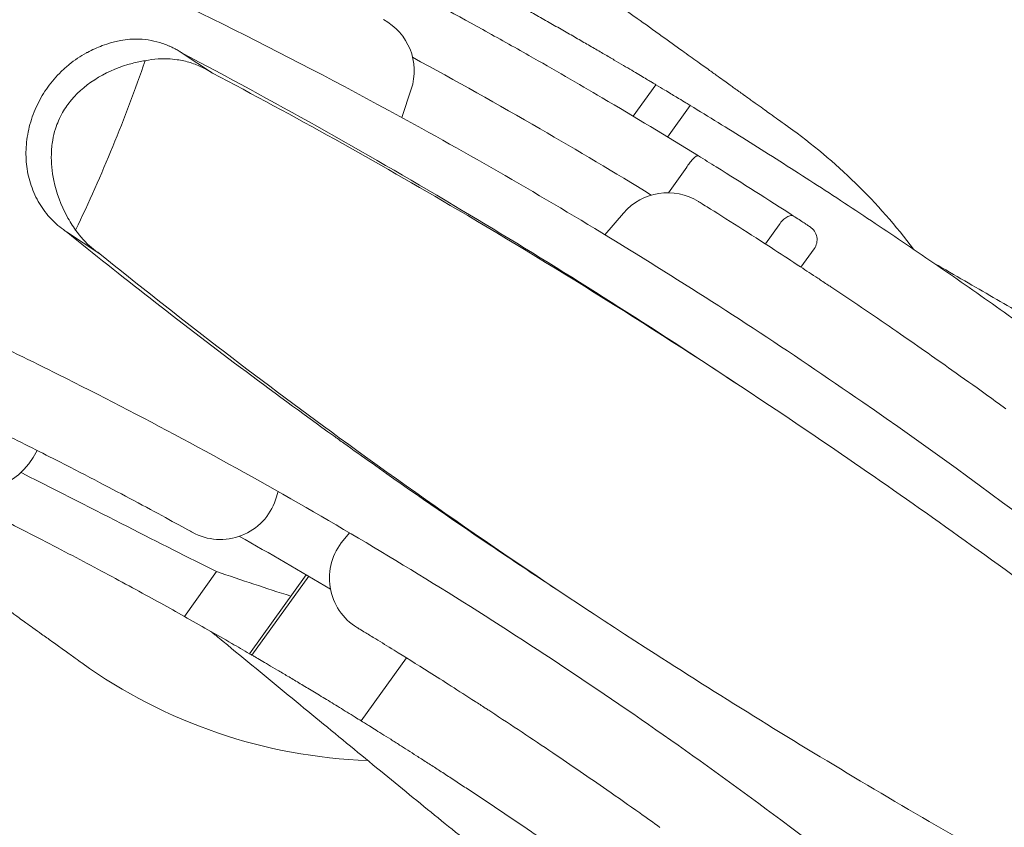
# Model space of a CAD drawing. Units: millimetres. Extents: x 308188 to 338939, y -9883 to 15453.
# Drawn here: x 327257 to 327511, y -2625 to -2417 of the extents above; entities that cross this region are included whole.
import ezdxf

# ---------------------------------------------------------------- set-up
doc = ezdxf.new("R2010")
doc.units = ezdxf.units.MM
doc.header["$LTSCALE"] = 30
doc.layers.add('InterSystem-dimension', color=7, linetype='Continuous', lineweight=5)
doc.layers.add('InterSystem-drawing', color=7, linetype='Continuous', lineweight=9)
doc.styles.add('arial', font='arial.ttf')
doc.dimstyles.new('IS_1-50(mm)', dxfattribs={"dimtxt": 100, "dimasz": 100, "dimexe": 10, "dimexo": 50, "dimgap": 10, "dimtad": 1, "dimdec": 0, "dimrnd": 10, "dimzin": 0, "dimtxsty": 'arial', "dimcen": 100, "dimclrd": 256, "dimclre": 256, "dimclrt": 256, "dimadec": 1, "dimazin": 0, "dimtfac": 1, "dimtdec": 0, "dimtmove": 0, "dimatfit": 3, "dimfxl": 1, "dimtolj": 1, "dimtzin": 0, "dimlwd": -1, "dimlwe": -1, "dimarcsym": 0})

# ---------------------------------------------------------------- blocks, each defined once
blk = doc.blocks.new('*D3')
at = {"layer": 'Defpoints', "color": 0, "transparency": 16777216}
for p in [(319062.5, 7306.59), (325194.64, -4376.07), (331361.98, -4376.07)]:
    blk.add_point(p, dxfattribs=at)
at = {"layer": 'InterSystem-dimension', "transparency": 16777216}
for p, q in [((319112.5, 7306.59), (331371.98, 7306.59)), ((331361.98, 7206.59), (331361.98, -4276.07)), ((325244.64, -4376.07), (331371.98, -4376.07))]:
    blk.add_line(p, q, dxfattribs=at)
for points in [[(331345.32, 7206.59), (331378.65, 7206.59), (331361.98, 7306.59)], [(331345.32, -4276.07), (331378.65, -4276.07), (331361.98, -4376.07)]]:
    blk.add_solid(points, dxfattribs=at)
at = {"layer": 'InterSystem-dimension', "transparency": 16777216, "insert": (331300.93, 1465.26), "char_height": 100, "attachment_point": 5, "rotation": 90, "style": 'arial'}
blk.add_mtext('\\A1;11680', dxfattribs=at)
blk = doc.blocks.new('*D4')
at = {"layer": 'Defpoints', "color": 0, "transparency": 16777216}
for p in [(315528.04, 3064.21), (328336.64, -386.8), (328336.64, -6834.66)]:
    blk.add_point(p, dxfattribs=at)
at = {"layer": 'InterSystem-dimension', "transparency": 16777216}
for p, q in [((315528.04, 3014.21), (315528.04, -6844.66)), ((328336.64, -436.8), (328336.64, -6844.66)), ((315628.04, -6834.66), (328236.64, -6834.66))]:
    blk.add_line(p, q, dxfattribs=at)
for points in [[(315628.04, -6817.99), (315628.04, -6851.33), (315528.04, -6834.66)], [(328236.64, -6817.99), (328236.64, -6851.33), (328336.64, -6834.66)]]:
    blk.add_solid(points, dxfattribs=at)
at = {"layer": 'InterSystem-dimension', "transparency": 16777216, "insert": (321932.34, -6773.6), "char_height": 100, "attachment_point": 5, "style": 'arial'}
blk.add_mtext('\\A1;12810', dxfattribs=at)

msp = doc.modelspace()

# ---------------------------------------------------------------- linework, layer by layer
at = {"layer": 'InterSystem-drawing'}
for p, q in [((327299.05, -2425.29), (327306.92, -2430.48)), ((327358.21, -2434.6), (327355.78, -2441.95)), ((327421.36, -2433.45), (327415.51, -2441.6)), ((327430.27, -2438.84), (327424.42, -2446.98)), ((327429.35, -2454.76), (327424.6, -2461.37)), ((327413.04, -2466.62), (327408.23, -2472.24)), ((327453.2, -2469.69), (327449.66, -2474.62)), ((327269.16, -2471.46), (327277.78, -2477.15)), ((327462.25, -2475.86), (327458.84, -2480.6)), ((327434.19, -2505.42), (327442.47, -2510.88)), ((327323.85, -2538.63), (327323.16, -2540.72)), ((327342.3, -2549.31), (327340.66, -2551.23)), ((327307.94, -2559.28), (327299.61, -2570.88)), ((327331.09, -2560.12), (327316.44, -2580.52)), ((327331.72, -2560.49), (327317.08, -2580.89)), ((327395.59, -2563.82), (327404.51, -2569.7)), ((327357, -2581.62), (327345.31, -2597.9))]:
    msp.add_line(p, q, dxfattribs=at)
for centre, radius, start, end in [((327343.97, -2429.89), 15, 341.7232, 61.9862), ((326892.25, -2289.93), 420.31, 334.4769, 340.9288), ((327368.07, -2566.18), 150, 36.9549, 54.3164), ((327424.44, -2476.37), 15, 58.0045, 139.4551), ((327459, -2473.53), 4, 324.3164, 56.8318), ((327243.66, -2519.14), 20, 244.1906, 333.7181), ((327308.92, -2536.01), 15, 241.104, 341.7232), ((327352.06, -2560.98), 15, 139.4551, 238.7772), ((327351.85, -2473.23), 135, 234.3164, 267.9421)]:
    msp.add_arc(centre, radius, start, end, dxfattribs=at)
for points, knots in [([(327455.56, -2444.34), (327455.56, -2444.34), (327455.5, -2444.3), (327455.15, -2444.05), (327454.71, -2443.73), (327453.57, -2442.91), (327453.06, -2442.54), (327451.82, -2441.65), (327451.1, -2441.13), (327449.73, -2440.15), (327449.17, -2439.75), (327447.91, -2438.85), (327447.22, -2438.35), (327446.11, -2437.55), (327445.76, -2437.3), (327445.01, -2436.76), (327444.61, -2436.47), (327443.99, -2436.03), (327443.79, -2435.89), (327443.39, -2435.6), (327443.18, -2435.45), (327442.75, -2435.14), (327442.53, -2434.98), (327442.09, -2434.66), (327441.86, -2434.5), (327441.28, -2434.08), (327440.91, -2433.82), (327440.08, -2433.22), (327439.61, -2432.88), (327438.59, -2432.15), (327438.05, -2431.76), (327436.75, -2430.83), (327436, -2430.29), (327434.24, -2429.03), (327433.23, -2428.3), (327430.88, -2426.62), (327429.54, -2425.66), (327426.45, -2423.43), (327424.71, -2422.19), (327420.8, -2419.37), (327418.63, -2417.82), (327413.65, -2414.24), (327410.9, -2412.27), (327404.8, -2407.89), (327401.55, -2405.56), (327394.8, -2400.7), (327391.36, -2398.24), (327383.95, -2392.91), (327380.33, -2390.31), (327375.73, -2387.01), (327374.25, -2385.95), (327371.97, -2384.31), (327371.17, -2383.73), (327370.56, -2383.3), (327370.46, -2383.22), (327370.46, -2383.22)], [-173.96305, -173.96305, -173.96305, -173.96305, -169.331659, -169.331659, -160.708295, -160.708295, -155.735572, -155.735572, -150.76285, -150.76285, -147.807225, -147.807225, -144.851599, -144.851599, -143.549208, -143.549208, -142.246816, -142.246816, -141.681012, -141.681012, -141.115209, -141.115209, -140.53964, -140.53964, -139.977037, -139.977037, -139.076873, -139.076873, -137.9427, -137.9427, -136.59379, -136.59379, -134.728863, -134.728863, -132.199614, -132.199614, -128.762645, -128.762645, -124.102226, -124.102226, -117.908329, -117.908329, -109.44657, -109.44657, -98.19118, -98.19118, -84.032519, -84.032519, -64.074421, -64.074421, -51.464086, -51.464086, -38.853751, -38.853751, -32.694064, -32.694064, -32.694064, -32.694064]), ([(327336.93, -2398.02), (327342.22, -2400.73), (327347.55, -2403.5), (327360.81, -2410.52), (327368.73, -2414.81), (327380.65, -2421.42), (327384.62, -2423.65), (327394.93, -2429.5), (327401.25, -2433.16), (327415.87, -2441.78), (327424.19, -2446.8), (327432.35, -2451.85)], [63.237444, 63.237444, 63.237444, 63.237444, 81.607554, 81.607554, 108.810072, 108.810072, 122.41133, 122.41133, 144.173345, 144.173345, 173.323623, 173.323623, 173.323623, 173.323623]), ([(327370.04, -2404.17), (327371.19, -2404.8), (327372.37, -2405.44), (327374.75, -2406.74), (327375.96, -2407.4), (327378.39, -2408.74), (327379.61, -2409.41), (327382.02, -2410.74), (327383.21, -2411.41), (327385.56, -2412.72), (327386.75, -2413.38), (327389.15, -2414.73), (327390.35, -2415.41), (327392.76, -2416.77), (327393.95, -2417.45), (327396.32, -2418.8), (327397.49, -2419.46), (327399.77, -2420.77), (327400.89, -2421.42), (327403.06, -2422.67), (327404.11, -2423.28), (327406.13, -2424.45), (327407.1, -2425.02), (327408.94, -2426.09), (327409.82, -2426.6), (327411.45, -2427.56), (327412.24, -2428.03), (327413.75, -2428.92), (327414.46, -2429.34), (327415.81, -2430.14), (327416.44, -2430.51), (327417.59, -2431.19), (327418.11, -2431.51), (327419.04, -2432.06), (327419.45, -2432.31), (327420.16, -2432.73), (327420.45, -2432.9), (327420.91, -2433.18), (327421.08, -2433.28), (327421.31, -2433.41), (327421.36, -2433.45), (327421.36, -2433.45)], [48.200192, 48.200192, 48.200192, 48.200192, 52.198073, 52.198073, 56.234177, 56.234177, 60.270281, 60.270281, 64.306384, 64.306384, 68.33131, 68.33131, 72.356235, 72.356235, 76.38116, 76.38116, 80.406086, 80.406086, 84.431011, 84.431011, 88.455936, 88.455936, 92.480862, 92.480862, 96.505787, 96.505787, 100.506849, 100.506849, 104.507911, 104.507911, 108.508973, 108.508973, 112.510035, 112.510035, 116.511097, 116.511097, 120.512159, 120.512159, 124.51322, 124.51322, 128.514282, 128.514282, 128.514282, 128.514282]), ([(327274.58, -2425.1), (327275.85, -2424.43), (327277.13, -2423.84), (327281.54, -2422.18), (327284.76, -2421.56), (327290.01, -2421.76), (327292.02, -2422.12), (327294.45, -2422.95), (327294.89, -2423.12), (327295.57, -2423.41), (327295.81, -2423.51), (327296.25, -2423.71), (327296.45, -2423.81), (327296.83, -2424), (327297.02, -2424.09), (327297.55, -2424.38), (327297.89, -2424.57), (327298.51, -2424.94), (327298.78, -2425.11), (327299.05, -2425.29)], [0, 0, 0, 0, 4.445954, 4.445954, 15.451977, 15.451977, 22.315337, 22.315337, 23.85609, 23.85609, 24.709249, 24.709249, 25.408328, 25.408328, 26.067058, 26.067058, 27.312528, 27.312528, 28.308485, 28.308485, 28.308485, 28.308485]), ([(327269.16, -2471.46), (327268.89, -2471.29), (327268.63, -2471.1), (327267.74, -2470.46), (327267.11, -2469.96), (327265.91, -2468.88), (327265.33, -2468.3), (327264.23, -2467.08), (327263.71, -2466.43), (327262.74, -2465.06), (327262.28, -2464.35), (327261.45, -2462.88), (327261.08, -2462.12), (327260.41, -2460.55), (327260.11, -2459.75), (327259.61, -2458.13), (327259.4, -2457.3), (327259.06, -2455.65), (327258.94, -2454.81), (327258.77, -2453.18), (327258.72, -2452.35), (327258.7, -2450.67), (327258.74, -2449.81), (327258.88, -2448.07), (327259, -2447.2), (327259.31, -2445.45), (327259.51, -2444.58), (327259.98, -2442.84), (327260.26, -2441.98), (327260.9, -2440.29), (327261.26, -2439.46), (327262.04, -2437.84), (327262.46, -2437.05), (327263.37, -2435.53), (327263.85, -2434.79), (327264.86, -2433.39), (327265.41, -2432.69), (327266.57, -2431.34), (327267.18, -2430.68), (327268.48, -2429.42), (327269.16, -2428.81), (327270.56, -2427.67), (327271.29, -2427.13), (327272.79, -2426.12), (327273.56, -2425.65), (327274.42, -2425.19), (327274.5, -2425.14), (327274.58, -2425.1)], [40.739394, 40.739394, 40.739394, 40.739394, 41.808984, 41.808984, 44.468744, 44.468744, 47.128505, 47.128505, 49.788265, 49.788265, 52.448025, 52.448025, 55.107786, 55.107786, 57.767546, 57.767546, 60.427306, 60.427306, 63.087067, 63.087067, 65.677178, 65.677178, 68.26729, 68.26729, 70.857401, 70.857401, 73.447512, 73.447512, 76.037624, 76.037624, 78.627735, 78.627735, 81.217847, 81.217847, 83.807958, 83.807958, 86.411554, 86.411554, 89.015151, 89.015151, 91.618747, 91.618747, 94.222344, 94.222344, 96.82594, 96.82594, 97.089356, 97.089356, 97.089356, 97.089356]), ([(327299.05, -2425.29), (327322.25, -2437.51), (327345.67, -2450.64), (327390.85, -2477.54), (327412.52, -2491.14), (327434.19, -2505.42)], [17.180318, 17.180318, 17.180318, 17.180318, 105.037943, 105.037943, 185.982891, 185.982891, 185.982891, 185.982891]), ([(327289.49, -2427.26), (327288.38, -2427.43), (327287.27, -2427.66), (327283.09, -2428.74), (327280.14, -2429.96), (327274.74, -2433.17), (327272.36, -2435.14), (327269.62, -2438.4), (327268.85, -2439.48), (327267.79, -2441.32), (327267.44, -2442.03), (327266.82, -2443.44), (327266.56, -2444.13), (327266.03, -2445.81), (327265.79, -2446.8), (327265.41, -2448.99), (327265.3, -2450.19), (327265.2, -2453.66), (327265.42, -2455.96), (327266.55, -2461.42), (327267.71, -2464.59), (327269.98, -2468.74), (327270.73, -2469.92), (327271.54, -2471.03)], [11.06908, 11.06908, 11.06908, 11.06908, 14.503053, 14.503053, 23.982804, 23.982804, 33.612694, 33.612694, 37.890474, 37.890474, 40.435309, 40.435309, 42.806432, 42.806432, 46.090363, 46.090363, 49.98827, 49.98827, 57.447663, 57.447663, 68.039172, 68.039172, 72.496401, 72.496401, 72.496401, 72.496401]), ([(327306.92, -2430.48), (327306.07, -2429.92), (327305.19, -2429.42), (327303.28, -2428.5), (327302.24, -2428.09), (327300.07, -2427.42), (327298.94, -2427.16), (327296.16, -2426.75), (327294.51, -2426.68), (327291.72, -2426.87), (327290.6, -2427.02), (327289.49, -2427.26)], [97.273444, 97.273444, 97.273444, 97.273444, 100.670463, 100.670463, 104.444368, 104.444368, 108.358089, 108.358089, 113.930158, 113.930158, 117.695108, 117.695108, 117.695108, 117.695108]), ([(327358.55, -2426.38), (327369.66, -2432.41), (327380.66, -2438.58), (327401.21, -2450.49), (327410.77, -2456.2), (327420.19, -2461.97)], [443.731375, 443.731375, 443.731375, 443.731375, 483.320524, 483.320524, 518.734108, 518.734108, 518.734108, 518.734108]), ([(327559.93, -2595.08), (327541.64, -2580.92), (327523.17, -2567.11), (327486.71, -2540.86), (327468.75, -2528.39), (327423.9, -2498.45), (327397.01, -2481.56), (327348.97, -2453.27), (327327.81, -2441.48), (327306.92, -2430.48)], [0, 0, 0, 0, 69.54312, 69.54312, 136.341179, 136.341179, 235.931064, 235.931064, 315.304478, 315.304478, 315.304478, 315.304478]), ([(327421.36, -2433.45), (327422.18, -2433.94), (327422.95, -2434.4), (327424.79, -2435.51), (327425.78, -2436.11), (327427.47, -2437.13), (327428.17, -2437.55), (327429.28, -2438.23), (327429.69, -2438.48), (327430.1, -2438.73), (327430.21, -2438.79), (327430.27, -2438.84)], [266.918051, 266.918051, 266.918051, 266.918051, 273.052784, 273.052784, 282.729297, 282.729297, 292.405811, 292.405811, 302.082325, 302.082325, 307.084002, 307.084002, 307.084002, 307.084002]), ([(327430.27, -2438.84), (327434.99, -2441.71), (327439.84, -2444.7), (327449.82, -2450.97), (327454.97, -2454.24), (327465.41, -2460.98), (327470.71, -2464.45), (327481.37, -2471.55), (327486.75, -2475.18), (327497.52, -2482.57), (327502.92, -2486.33), (327513.67, -2493.93), (327519.02, -2497.77), (327529.62, -2505.5), (327534.87, -2509.38), (327540.94, -2513.94), (327541.85, -2514.63), (327542.76, -2515.31)], [1.056484, 1.056484, 1.056484, 1.056484, 52.162451, 52.162451, 104.324903, 104.324903, 156.487354, 156.487354, 208.649806, 208.649806, 260.812257, 260.812257, 312.974708, 312.974708, 365.13716, 365.13716, 374.378611, 374.378611, 374.378611, 374.378611]), ([(327474.82, -2515.51), (327455.97, -2502.45), (327437.07, -2490.06), (327418.09, -2478.3), (327399.12, -2466.53), (327380.03, -2455.35), (327360.97, -2444.8)], [6114.262383, 6114.262383, 6114.262383, 6114.262383, 6183.27495, 6183.27495, 6183.27495, 6252.287518, 6252.287518, 6252.287518, 6252.287518]), ([(327429.47, -2454.57), (327429.73, -2454.17), (327430, -2453.79), (327430.55, -2453.08), (327430.82, -2452.77), (327431.36, -2452.24), (327431.61, -2452.04), (327431.93, -2451.86), (327432.04, -2451.82), (327432.17, -2451.8), (327432.21, -2451.8), (327432.27, -2451.81), (327432.28, -2451.82), (327432.32, -2451.83), (327432.33, -2451.84), (327432.35, -2451.85), (327432.35, -2451.85), (327432.35, -2451.85)], [0, 0, 0, 0, 1.431366, 1.431366, 2.941646, 2.941646, 4.604338, 4.604338, 5.513945, 5.513945, 5.971628, 5.971628, 6.200866, 6.200866, 6.430236, 6.430236, 6.437192, 6.437192, 6.437192, 6.437192]), ([(327432.35, -2451.85), (327433.89, -2452.8), (327435.43, -2453.75), (327443.76, -2458.95), (327450.42, -2463.19), (327456.94, -2467.41)], [191.770193, 191.770193, 191.770193, 191.770193, 198.642729, 198.642729, 229.282425, 229.282425, 229.282425, 229.282425]), ([(327432.39, -2463.65), (327432.39, -2463.65), (327432.4, -2463.65), (327432.5, -2463.71), (327432.71, -2463.84), (327433.41, -2464.28), (327433.93, -2464.61), (327434.6, -2465.03)], [4.03917, 4.03917, 4.03917, 4.03917, 5.673528, 5.673528, 11.259772, 11.259772, 17.45701, 17.45701, 17.45701, 17.45701]), ([(327434.6, -2465.03), (327436.94, -2466.49), (327439.68, -2468.23), (327445.61, -2472.01), (327448.72, -2474), (327454.22, -2477.57), (327456.44, -2479.02), (327460.2, -2481.5), (327461.69, -2482.48), (327463.21, -2483.48)], [0, 0, 0, 0, 21.598155, 21.598155, 41.066914, 41.066914, 53.234888, 53.234888, 60.839873, 60.839873, 60.839873, 60.839873]), ([(327456.94, -2467.41), (327456.93, -2467.41), (327456.93, -2467.41), (327456.75, -2467.29), (327456.5, -2467.25), (327455.91, -2467.33), (327455.57, -2467.46), (327454.88, -2467.87), (327454.53, -2468.14), (327453.84, -2468.82), (327453.52, -2469.21), (327453.24, -2469.64)], [-6.268199, -6.268199, -6.268199, -6.268199, -6.261725, -6.261725, -4.666601, -4.666601, -3.082314, -3.082314, -1.53277, -1.53277, 0, 0, 0, 0]), ([(327456.93, -2467.41), (327457.88, -2468.03), (327458.88, -2468.68), (327459.82, -2469.29), (327459.98, -2469.39), (327460.12, -2469.48)], [23.21196, 23.21196, 23.21196, 23.21196, 26.609433, 26.609433, 27.333191, 27.333191, 27.333191, 27.333191]), ([(327271.54, -2471.03), (327272.72, -2472.73), (327274.11, -2474.26), (327276.34, -2476.14), (327277.05, -2476.66), (327277.78, -2477.15)], [0, 0, 0, 0, 6.886427, 6.886427, 9.851783, 9.851783, 9.851783, 9.851783]), ([(327460.12, -2469.48), (327460.38, -2469.65), (327460.6, -2469.8), (327461.04, -2470.09), (327461.19, -2470.18), (327461.19, -2470.18)], [27.333191, 27.333191, 27.333191, 27.333191, 28.645962, 28.645962, 30.729079, 30.729079, 30.729079, 30.729079]), ([(327340.77, -2526.1), (327339.91, -2525.48), (327339.05, -2524.86), (327330.04, -2518.36), (327321.99, -2512.45), (327306.16, -2500.57), (327298.38, -2494.61), (327283.41, -2482.92), (327276.21, -2477.19), (327269.16, -2471.46)], [237.966813, 237.966813, 237.966813, 237.966813, 241.125369, 241.125369, 271.26604, 271.26604, 301.406711, 301.406711, 330.33679, 330.33679, 330.33679, 330.33679]), ([(327277.78, -2477.15), (327297.5, -2493.15), (327318.09, -2509), (327365.69, -2543.72), (327392.92, -2562.38), (327439.13, -2592.1), (327457.4, -2603.41), (327494.87, -2625.71), (327514.04, -2636.68), (327533.46, -2647.38)], [9.59448, 9.59448, 9.59448, 9.59448, 95.34977, 95.34977, 199.368217, 199.368217, 265.146552, 265.146552, 331.855291, 331.855291, 331.855291, 331.855291]), ([(327592.76, -2539.52), (327591.48, -2538.73), (327590.19, -2537.93), (327585.49, -2535.01), (327581.99, -2532.84), (327574.76, -2528.37), (327571.04, -2526.07), (327563.36, -2521.34), (327559.4, -2518.91), (327551.27, -2513.94), (327547.09, -2511.4), (327538.5, -2506.21), (327534.1, -2503.56), (327525.06, -2498.17), (327520.43, -2495.43), (327510.95, -2489.86), (327506.1, -2487.03), (327498.54, -2482.67), (327495.92, -2481.16), (327493.26, -2479.65)], [68.071282, 68.071282, 68.071282, 68.071282, 85.817946, 85.817946, 131.737007, 131.737007, 177.738429, 177.738429, 223.780036, 223.780036, 269.823281, 269.823281, 315.831941, 315.831941, 361.771332, 361.771332, 407.607879, 407.607879, 431.490976, 431.490976, 431.490976, 431.490976]), ([(327463.21, -2483.48), (327463.58, -2483.73), (327464.03, -2484.03), (327464.96, -2484.64), (327465.43, -2484.96), (327466.2, -2485.47), (327466.5, -2485.67), (327466.98, -2485.99), (327467.16, -2486.12), (327467.34, -2486.24)], [0, 0, 0, 0, 1.876666, 1.876666, 3.568309, 3.568309, 4.625586, 4.625586, 5.286384, 5.286384, 5.286384, 5.286384]), ([(327467.34, -2486.24), (327472.84, -2489.91), (327478.27, -2493.6), (327488.42, -2500.6), (327493.16, -2503.91), (327500.73, -2509.28), (327503.61, -2511.33), (327508.22, -2514.66), (327509.99, -2515.94), (327511.73, -2517.21)], [0, 0, 0, 0, 20.356749, 20.356749, 38.706495, 38.706495, 50.175086, 50.175086, 57.342955, 57.342955, 57.342955, 57.342955]), ([(327301.2, -2548.88), (327297.46, -2546.83), (327292.57, -2544.15), (327281.08, -2538.02), (327274.7, -2534.67), (327262.87, -2528.62), (327257.96, -2526.15), (327249.44, -2521.94), (327246.03, -2520.28), (327242.48, -2518.57)], [0, 0, 0, 0, 72.847994, 72.847994, 138.51379, 138.51379, 179.554914, 179.554914, 205.205616, 205.205616, 205.205616, 205.205616]), ([(327395.59, -2563.82), (327389.88, -2560.06), (327384.24, -2556.29), (327368.23, -2545.45), (327358.16, -2538.47), (327345.63, -2529.58), (327343.19, -2527.84), (327340.77, -2526.1)], [87.856801, 87.856801, 87.856801, 87.856801, 109.25277, 109.25277, 148.819973, 148.819973, 158.419089, 158.419089, 158.419089, 158.419089]), ([(327206.04, -2534.72), (327206.04, -2534.72), (327206.06, -2534.73), (327206.28, -2534.89), (327206.86, -2535.31), (327208.55, -2536.52), (327209.55, -2537.24), (327211.99, -2538.99), (327213.43, -2540.03), (327217.08, -2542.65), (327219.39, -2544.3), (327223.74, -2547.43), (327225.6, -2548.77), (327229.61, -2551.65), (327231.77, -2553.2), (327235.47, -2555.85), (327236.88, -2556.86), (327239.81, -2558.97), (327241.34, -2560.07), (327243.87, -2561.89), (327244.84, -2562.58), (327246.85, -2564.02), (327247.88, -2564.76), (327249.39, -2565.85), (327249.85, -2566.18), (327250.79, -2566.86), (327251.27, -2567.2), (327251.96, -2567.69), (327252.17, -2567.85), (327252.58, -2568.14), (327252.79, -2568.29), (327253.19, -2568.58), (327253.39, -2568.73), (327253.78, -2569.01), (327253.97, -2569.14), (327254.45, -2569.49), (327254.74, -2569.69), (327255.38, -2570.15), (327255.73, -2570.4), (327256.47, -2570.93), (327256.85, -2571.21), (327257.73, -2571.84), (327258.22, -2572.19), (327259.34, -2572.99), (327259.94, -2573.43), (327261.32, -2574.41), (327262.05, -2574.95), (327263.68, -2576.12), (327264.53, -2576.72), (327266.33, -2578.02), (327267.24, -2578.67), (327269.13, -2580.02), (327270.02, -2580.66), (327271.69, -2581.86), (327272.33, -2582.33), (327272.97, -2582.79), (327273.1, -2582.88), (327273.1, -2582.88)], [-231.366713, -231.366713, -231.366713, -231.366713, -228.095437, -228.095437, -213.909746, -213.909746, -202.561193, -202.561193, -191.21264, -191.21264, -177.955023, -177.955023, -169.331659, -169.331659, -160.708295, -160.708295, -155.735572, -155.735572, -150.76285, -150.76285, -147.807225, -147.807225, -144.851599, -144.851599, -143.549208, -143.549208, -142.246816, -142.246816, -141.681012, -141.681012, -141.115209, -141.115209, -140.53964, -140.53964, -139.977037, -139.977037, -139.076873, -139.076873, -137.9427, -137.9427, -136.59379, -136.59379, -134.728863, -134.728863, -132.199614, -132.199614, -128.762645, -128.762645, -124.102226, -124.102226, -117.908329, -117.908329, -109.44657, -109.44657, -98.19118, -98.19118, -90.079934, -90.079934, -90.079934, -90.079934]), ([(327257.4, -2533.67), (327257.53, -2533.74), (327257.67, -2533.81), (327267.29, -2538.68), (327276.31, -2543.29), (327292.96, -2551.78), (327300.63, -2555.67), (327307.94, -2559.28)], [148.805057, 148.805057, 148.805057, 148.805057, 149.604771, 149.604771, 206.16794, 206.16794, 259.405996, 259.405996, 259.405996, 259.405996]), ([(327299.61, -2570.88), (327295.65, -2568.67), (327291.47, -2566.35), (327282.48, -2561.44), (327277.65, -2558.85), (327267.54, -2553.51), (327262.26, -2550.76), (327251.26, -2545.16), (327245.55, -2542.31), (327238.11, -2538.67), (327236.54, -2537.91), (327234.95, -2537.14)], [1.122761, 1.122761, 1.122761, 1.122761, 30.840629, 30.840629, 61.681257, 61.681257, 92.521886, 92.521886, 123.362515, 123.362515, 131.512013, 131.512013, 131.512013, 131.512013]), ([(327331.07, -2542.76), (327351.7, -2554.65), (327372.21, -2567.26), (327392.67, -2580.7), (327413.13, -2594.15), (327433.54, -2608.44), (327453.66, -2623.48)], [5650.149586, 5650.149586, 5650.149586, 5650.149586, 5727.051872, 5727.051872, 5727.051872, 5803.954158, 5803.954158, 5803.954158, 5803.954158]), ([(327301.67, -2549.15), (327301.67, -2549.15), (327301.66, -2549.14), (327301.58, -2549.09), (327301.43, -2549.01), (327301.2, -2548.88)], [29.894219, 29.894219, 29.894219, 29.894219, 31.506362, 31.506362, 36.007271, 36.007271, 36.007271, 36.007271]), ([(327316.44, -2580.52), (327314.91, -2579.63), (327313.38, -2578.74), (327307.74, -2575.48), (327303.65, -2573.15), (327299.61, -2570.88)], [246.51815, 246.51815, 246.51815, 246.51815, 259.889959, 259.889959, 295.934145, 295.934145, 295.934145, 295.934145]), ([(327440.53, -2681.26), (327437.83, -2679.39), (327435.03, -2677.41), (327428.76, -2672.9), (327425.26, -2670.32), (327417.98, -2664.88), (327414.21, -2662), (327406.39, -2655.97), (327402.35, -2652.81), (327393.98, -2646.21), (327389.66, -2642.77), (327380.75, -2635.63), (327376.15, -2631.92), (327366.7, -2624.25), (327361.84, -2620.29), (327351.86, -2612.13), (327346.74, -2607.93), (327336.25, -2599.31), (327330.88, -2594.89), (327319.9, -2585.84), (327314.3, -2581.22), (327307.88, -2575.93), (327307.17, -2575.35), (327306.46, -2574.77)], [6.136608, 6.136608, 6.136608, 6.136608, 43.775072, 43.775072, 87.550144, 87.550144, 131.325217, 131.325217, 175.100289, 175.100289, 218.875361, 218.875361, 262.650433, 262.650433, 306.425506, 306.425506, 350.200578, 350.200578, 393.97565, 393.97565, 437.750722, 437.750722, 443.147016, 443.147016, 443.147016, 443.147016]), ([(327346.47, -2575.13), (327345.81, -2574.73), (327345.29, -2574.42), (327344.6, -2574), (327344.39, -2573.87), (327344.3, -2573.81), (327344.29, -2573.81), (327344.29, -2573.81)], [0, 0, 0, 0, 6.197674, 6.197674, 11.78431, 11.78431, 13.419074, 13.419074, 13.419074, 13.419074]), ([(327374.68, -2592.85), (327370.43, -2590.1), (327366.45, -2587.56), (327359.52, -2583.19), (327356.51, -2581.31), (327352.09, -2578.58), (327350.51, -2577.6), (327348.14, -2576.15), (327347.28, -2575.63), (327346.47, -2575.13)], [0, 0, 0, 0, 21.609689, 21.609689, 41.088844, 41.088844, 53.263317, 53.263317, 60.872362, 60.872362, 60.872362, 60.872362]), ([(327317.08, -2580.89), (327316.89, -2580.78), (327316.74, -2580.7), (327316.51, -2580.56), (327316.44, -2580.52), (327316.44, -2580.52)], [-8.296402, -8.296402, -8.296402, -8.296402, -4.664568, -4.664568, 0, 0, 0, 0]), ([(327345.31, -2597.9), (327344.77, -2597.57), (327344.23, -2597.23), (327342.33, -2596.06), (327340.98, -2595.23), (327338.37, -2593.62), (327337.1, -2592.84), (327334.65, -2591.35), (327333.48, -2590.64), (327331.24, -2589.29), (327330.18, -2588.65), (327328.18, -2587.45), (327327.21, -2586.88), (327325.37, -2585.77), (327324.48, -2585.25), (327322.83, -2584.27), (327322.06, -2583.81), (327320.63, -2582.98), (327319.99, -2582.6), (327318.83, -2581.92), (327318.33, -2581.62), (327317.58, -2581.19), (327317.31, -2581.03), (327317.08, -2580.89)], [254.243853, 254.243853, 254.243853, 254.243853, 256.154264, 256.154264, 261.088358, 261.088358, 266.022451, 266.022451, 270.956545, 270.956545, 275.890638, 275.890638, 280.813638, 280.813638, 285.736638, 285.736638, 290.659638, 290.659638, 295.582639, 295.582639, 300.505639, 300.505639, 304.006759, 304.006759, 304.006759, 304.006759]), ([(327378.75, -2595.5), (327378.57, -2595.38), (327378.39, -2595.27), (327377.92, -2594.96), (327377.62, -2594.76), (327376.86, -2594.27), (327376.4, -2593.97), (327375.49, -2593.38), (327375.05, -2593.09), (327374.68, -2592.85)], [0, 0, 0, 0, 0.661583, 0.661583, 1.720115, 1.720115, 3.413766, 3.413766, 5.29266, 5.29266, 5.29266, 5.29266]), ([(327422.42, -2625.4), (327420.7, -2624.16), (327418.97, -2622.93), (327414.43, -2619.71), (327411.6, -2617.72), (327404.16, -2612.54), (327399.5, -2609.34), (327389.5, -2602.58), (327384.16, -2599.03), (327378.75, -2595.5)], [0, 0, 0, 0, 7.173583, 7.173583, 18.651317, 18.651317, 37.01569, 37.01569, 57.388666, 57.388666, 57.388666, 57.388666]), ([(327354.05, -2603.39), (327353.66, -2603.14), (327353.27, -2602.89), (327352.08, -2602.14), (327351.31, -2601.66), (327349.91, -2600.78), (327349.28, -2600.38), (327348.14, -2599.67), (327347.64, -2599.35), (327346.78, -2598.82), (327346.42, -2598.6), (327345.86, -2598.24), (327345.65, -2598.11), (327345.37, -2597.94), (327345.31, -2597.9), (327345.31, -2597.9)], [-31.959089, -31.959089, -31.959089, -31.959089, -29.678733, -29.678733, -24.732277, -24.732277, -19.785822, -19.785822, -14.839366, -14.839366, -9.892911, -9.892911, -4.946455, -4.946455, 0, 0, 0, 0]), ([(327391.03, -2627.8), (327390.45, -2627.4), (327389.87, -2627), (327388.27, -2625.9), (327387.24, -2625.2), (327385.19, -2623.81), (327384.16, -2623.11), (327382.11, -2621.72), (327381.09, -2621.04), (327379.08, -2619.69), (327378.06, -2619.01), (327376, -2617.63), (327374.96, -2616.95), (327372.88, -2615.57), (327371.85, -2614.89), (327369.8, -2613.54), (327368.79, -2612.88), (327366.8, -2611.58), (327365.83, -2610.95), (327363.93, -2609.72), (327363.02, -2609.13), (327361.25, -2607.98), (327360.4, -2607.44), (327358.78, -2606.4), (327358.02, -2605.91), (327356.57, -2604.99), (327355.87, -2604.55), (327354.81, -2603.87), (327354.43, -2603.63), (327354.05, -2603.39)], [160.96772, 160.96772, 160.96772, 160.96772, 163.079396, 163.079396, 166.703208, 166.703208, 170.327019, 170.327019, 173.95083, 173.95083, 177.577545, 177.577545, 181.204259, 181.204259, 184.830974, 184.830974, 188.457688, 188.457688, 192.084402, 192.084402, 195.711117, 195.711117, 199.337831, 199.337831, 202.964546, 202.964546, 206.587912, 206.587912, 208.736071, 208.736071, 208.736071, 208.736071])]:
    msp.add_open_spline(points, degree=3, knots=knots, dxfattribs=at)
for points in [[(327360.97, -2444.8), (327330.45, -2427.92), (327299.99, -2412.64), (327270.16, -2398.99)], [(327429.35, -2454.76), (327429.39, -2454.7), (327429.43, -2454.63), (327429.47, -2454.57)], [(327453.2, -2469.69), (327453.21, -2469.67), (327453.23, -2469.65), (327453.24, -2469.64)], [(327245.94, -2498.04), (327253, -2501.41), (327260.09, -2504.86), (327267.19, -2508.41)], [(327267.19, -2508.41), (327288.41, -2519.03), (327309.78, -2530.49), (327331.07, -2542.76)], [(327569.75, -2587.81), (327538.92, -2562.07), (327507.02, -2537.83), (327474.82, -2515.51)], [(327337.33, -2563.8), (327329.58, -2559.2), (327321.74, -2554.66), (327313.81, -2550.19)], [(327307.94, -2559.28), (327314.3, -2561.51), (327320.73, -2563.62), (327327.14, -2565.63)], [(327453.66, -2623.48), (327487.21, -2648.56), (327519.97, -2675.75), (327551.04, -2704.38)]]:
    msp.add_open_spline(points, degree=3, dxfattribs=at)

# ---------------------------------------------------------------- dimensions: what is measured, and where the dimension line sits
at = {"layer": 'InterSystem-dimension'}
dim = msp.add_linear_dim(base=(331361.98, -4376.07), p1=(319062.5, 7306.59), p2=(325194.64, -4376.07), angle=90, dimstyle='IS_1-50(mm)', dxfattribs=at)
dim.commit()
dim.dimension.update_dxf_attribs({"geometry": '*D3', "text_midpoint": (331300.93, 1465.26)})
dim = msp.add_linear_dim(base=(328336.64, -6834.66), p1=(315528.04, 3064.21), p2=(328336.64, -386.8), dimstyle='IS_1-50(mm)', dxfattribs=at)
dim.commit()
dim.dimension.update_dxf_attribs({"geometry": '*D4', "text_midpoint": (321932.34, -6773.6)})

doc.saveas('drawing.dxf')
